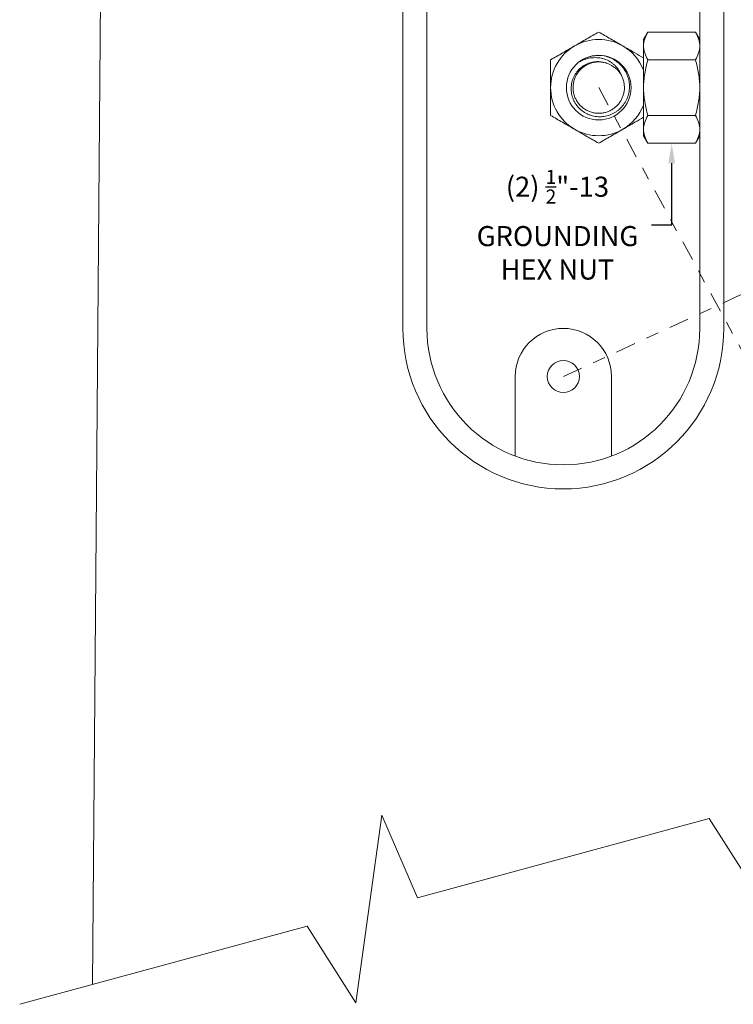
# Model space of a CAD drawing. Extents: x -78 to 496, y -36 to 364.
# Drawn here: x 163 to 168, y 8 to 15 of the extents above; entities that cross this region are included whole.
import ezdxf

# ---------------------------------------------------------------- set-up
doc = ezdxf.new("R2010")
doc.units = 0
doc.header["$MEASUREMENT"] = 0
doc.linetypes.add('CENTER', pattern=[2, 1.25, -0.25, 0.25, -0.25])
doc.layers.get('0').update_dxf_attribs({"linetype": 'CONTINUOUS', "lineweight": 15})
doc.layers.get('DEFPOINTS').update_dxf_attribs({"linetype": 'CONTINUOUS'})
doc.layers.add('Text', color=7, linetype='CONTINUOUS')
doc.styles.add('ROMAND', font='romand.shx', dxfattribs={"oblique": 15})
doc.dimstyles.new('ROMAND-18', dxfattribs={"dimscale": 18, "dimtxt": 0.125, "dimasz": 0.125, "dimexe": 0.0625, "dimexo": 0.0625, "dimgap": 0.0625, "dimtad": 0, "dimtih": 1, "dimtoh": 1, "dimdec": 3, "dimzin": 0, "dimdsep": 46, "dimlunit": 4, "dimtxsty": 'ROMAND', "dimcen": 0, "dimadec": 0, "dimazin": 0, "dimtfac": 1, "dimtdec": 3, "dimtofl": 0, "dimtmove": 0, "dimatfit": 3, "dimfxl": 0, "dimtolj": 1, "dimtzin": 0, "dimarcsym": 0})

# ---------------------------------------------------------------- blocks, each defined once
blk = doc.blocks.new('*D35')
at = {"layer": 'DEFPOINTS', "color": 0}
for p in [(167.7402, 15.0325), (167.7402, 14.5325)]:
    blk.add_point(p, dxfattribs=at)
at = {"layer": 'Text', "color": 0, "lineweight": -2}
for p, q in [((167.7402, 13.8978), (167.7402, 14.3762)), ((167.5839, 13.8978), (167.7402, 13.8978))]:
    blk.add_line(p, q, dxfattribs=at)
at = {"layer": 'Text', "color": 0}
blk.add_solid([(167.7142, 14.3762), (167.7662, 14.3762), (167.7402, 14.5325)], dxfattribs=at)
at = {"layer": 'Text', "color": 0, "insert": (166.8505, 13.8978), "char_height": 0.15625, "attachment_point": 5, "style": 'ROMAND'}
blk.add_mtext('\\A1;(2) {\\H0.7x;\\S1/2;}"-13\\PGROUNDING\\PHEX NUT', dxfattribs=at)

msp = doc.modelspace()

# ---------------------------------------------------------------- linework, layer by layer
for p, q in [((163.2298, 7.9808), (163.3285, 20.4747)), ((167.5549, 15.3985), (167.5214, 15.3405)), ((167.5214, 15.3405), (167.5214, 15.2902)), ((167.9254, 15.3985), (167.5549, 15.3985)), ((167.9589, 15.3405), (167.9254, 15.3985)), ((167.9589, 15.3405), (167.9589, 15.2902)), ((167.5214, 14.9655), (167.5214, 15.2902)), ((167.9589, 15.2902), (167.9589, 14.9655)), ((167.9254, 15.182), (167.5549, 15.182)), ((167.5214, 14.9655), (167.5214, 14.6407)), ((167.9589, 14.9655), (167.9589, 14.6407)), ((167.9254, 14.749), (167.5549, 14.749)), ((167.5214, 14.6407), (167.5214, 14.5905)), ((167.5214, 14.5905), (167.5549, 14.5325)), ((167.9254, 14.5325), (167.9589, 14.5905)), ((167.9589, 14.6407), (167.9589, 14.5905)), ((167.9254, 14.5325), (167.5549, 14.5325)), ((166.5214, 12.7154), (166.5214, 12.0963)), ((167.2714, 12.7154), (167.2714, 12.0963))]:
    msp.add_line(p, q)
at = {"linetype": 'CENTER', "ltscale": 0.125}
for p, q in [((167.172, 14.9655), (168.408, 12.6955)), ((166.8964, 12.7154), (168.8111, 13.5971))]:
    msp.add_line(p, q, dxfattribs=at)
for points in [[(165.6464, 13.0904, 1), (168.1464, 13.0904), (168.1464, 16.8404, 1), (165.6464, 16.8404)], [(165.8339, 13.0904, 1), (167.9589, 13.0904), (167.9589, 16.8404, 1), (165.8339, 16.8404)]]:
    msp.add_lwpolyline(points, format="xyb", close=True)
msp.add_lwpolyline([(162.6615, 7.8262), (164.9009, 8.4352), (165.2808, 7.8385), (165.4829, 9.2985), (165.7603, 8.6565), (168.0326, 9.2743), (168.4126, 8.6776), (168.6146, 10.1377), (168.892, 9.4957), (171.1199, 10.0955)])
for centre, radius in [((167.172, 14.9655), 0.252), ((166.8964, 12.7154), 0.125)]:
    msp.add_circle(centre, radius)
for centre, start, end in [((167.172, 14.9655), 60, 120), ((167.172, 14.9655), 120, 180), ((167.172, 14.9655), 21.2719, 60), ((167.172, 14.9655), 180, 240), ((167.172, 14.9655), 300, 338.7281), ((167.172, 14.9655), 240, 300), ((166.8964, 12.7154), 0, 180)]:
    msp.add_arc(centre, 0.375, start, end)
at = {"color": 8}
for radius, start, end in [(0.25, 80.12076, 125.39377), (0.2, 26.54405, 71.3549)]:
    msp.add_arc((167.172, 14.9655), radius, start, end, dxfattribs=at)
for points, knots in [([(166.9845, 15.2902), (167.0004, 15.2994), (167.0164, 15.3086), (167.048, 15.3269), (167.0637, 15.336), (167.1105, 15.363), (167.1414, 15.3808), (167.172, 15.3985)], [0, 0, 0, 0, 0.25, 0.25, 0.5, 0.5, 1, 1, 1, 1]), ([(167.172, 15.3985), (167.2027, 15.3808), (167.2336, 15.3629), (167.296, 15.3269), (167.3275, 15.3087), (167.3595, 15.2902)], [0, 0, 0, 0, 0.5, 0.5, 1, 1, 1, 1]), ([(167.5549, 15.3985), (167.5447, 15.3808), (167.5363, 15.3629), (167.5246, 15.3269), (167.5214, 15.3087), (167.5214, 15.2902)], [0, 0, 0, 0, 0.5, 0.5, 1, 1, 1, 1]), ([(167.9589, 15.2902), (167.9589, 15.2994), (167.9582, 15.3086), (167.9551, 15.3269), (167.9528, 15.336), (167.9441, 15.363), (167.9356, 15.3808), (167.9254, 15.3985)], [0, 0, 0, 0, 0.25, 0.25, 0.5, 0.5, 1, 1, 1, 1]), ([(166.797, 15.182), (166.8277, 15.1997), (166.8586, 15.2175), (166.921, 15.2536), (166.9525, 15.2718), (166.9845, 15.2902)], [0, 0, 0, 0, 0.5, 0.5, 1, 1, 1, 1]), ([(167.3595, 15.2902), (167.3754, 15.281), (167.3914, 15.2718), (167.423, 15.2536), (167.4387, 15.2445), (167.4769, 15.2225), (167.4992, 15.2095), (167.5214, 15.1967)], [0, 0, 0, 0, 0.25, 0.25, 0.5, 0.5, 0.8611608, 0.8611608, 0.8611608, 0.8611608]), ([(167.5214, 15.2902), (167.5214, 15.281), (167.5222, 15.2718), (167.5253, 15.2536), (167.5276, 15.2445), (167.5363, 15.2174), (167.5447, 15.1996), (167.5549, 15.182)], [0, 0, 0, 0, 0.25, 0.25, 0.5, 0.5, 1, 1, 1, 1]), ([(167.9254, 15.182), (167.9357, 15.1997), (167.9441, 15.2175), (167.9558, 15.2536), (167.9589, 15.2718), (167.9589, 15.2902)], [0, 0, 0, 0, 0.5, 0.5, 1, 1, 1, 1]), ([(166.797, 14.9655), (166.797, 14.9838), (166.797, 15.0022), (166.797, 15.0391), (166.797, 15.0573), (166.797, 15.1115), (166.797, 15.147), (166.797, 15.182)], [0, 0, 0, 0, 0.25, 0.25, 0.5, 0.5, 1, 1, 1, 1]), ([(167.5214, 14.9655), (167.5214, 14.9838), (167.5222, 15.0022), (167.5253, 15.0391), (167.5276, 15.0573), (167.5364, 15.1115), (167.5448, 15.147), (167.5549, 15.182)], [0, 0, 0, 0, 0.25, 0.25, 0.5, 0.5, 1, 1, 1, 1]), ([(167.9589, 14.9655), (167.9589, 14.9838), (167.9582, 15.0022), (167.9551, 15.0391), (167.9528, 15.0573), (167.944, 15.1115), (167.9356, 15.147), (167.9254, 15.182)], [0, 0, 0, 0, 0.25, 0.25, 0.5, 0.5, 1, 1, 1, 1]), ([(166.797, 14.749), (166.797, 14.7842), (166.797, 14.8203), (166.797, 14.8925), (166.797, 14.9288), (166.797, 14.9655)], [0, 0, 0, 0, 0.5, 0.5, 1, 1, 1, 1]), ([(167.5549, 14.749), (167.5448, 14.7842), (167.5362, 14.8203), (167.5246, 14.8925), (167.5214, 14.9288), (167.5214, 14.9655)], [0, 0, 0, 0, 0.5, 0.5, 1, 1, 1, 1]), ([(167.9254, 14.749), (167.9356, 14.7842), (167.9441, 14.8203), (167.9558, 14.8925), (167.9589, 14.9288), (167.9589, 14.9655)], [0, 0, 0, 0, 0.5, 0.5, 1, 1, 1, 1]), ([(166.9845, 14.6407), (166.9686, 14.6499), (166.9526, 14.6591), (166.921, 14.6774), (166.9053, 14.6864), (166.8584, 14.7135), (166.8276, 14.7313), (166.797, 14.749)], [0, 0, 0, 0, 0.25, 0.25, 0.5, 0.5, 1, 1, 1, 1]), ([(167.5214, 14.7342), (167.4992, 14.7214), (167.4768, 14.7084), (167.423, 14.6774), (167.3914, 14.6591), (167.3595, 14.6407)], [0.138535, 0.138535, 0.138535, 0.138535, 0.5, 0.5, 1, 1, 1, 1]), ([(167.5549, 14.749), (167.5447, 14.7312), (167.5363, 14.7134), (167.5246, 14.6774), (167.5214, 14.6591), (167.5214, 14.6407)], [0, 0, 0, 0, 0.5, 0.5, 1, 1, 1, 1]), ([(167.9589, 14.6407), (167.9589, 14.6499), (167.9582, 14.6591), (167.9551, 14.6774), (167.9528, 14.6864), (167.9441, 14.7135), (167.9356, 14.7313), (167.9254, 14.749)], [0, 0, 0, 0, 0.25, 0.25, 0.5, 0.5, 1, 1, 1, 1]), ([(167.172, 14.5325), (167.1413, 14.5502), (167.1104, 14.568), (167.048, 14.604), (167.0164, 14.6223), (166.9845, 14.6407)], [0, 0, 0, 0, 0.5, 0.5, 1, 1, 1, 1]), ([(167.3595, 14.6407), (167.3436, 14.6315), (167.3276, 14.6223), (167.296, 14.604), (167.2803, 14.595), (167.2334, 14.5679), (167.2026, 14.5501), (167.172, 14.5325)], [0, 0, 0, 0, 0.25, 0.25, 0.5, 0.5, 1, 1, 1, 1]), ([(167.5214, 14.6407), (167.5214, 14.6315), (167.5222, 14.6223), (167.5253, 14.604), (167.5276, 14.595), (167.5363, 14.5679), (167.5447, 14.5501), (167.5549, 14.5325)], [0, 0, 0, 0, 0.25, 0.25, 0.5, 0.5, 1, 1, 1, 1]), ([(167.9254, 14.5325), (167.9357, 14.5502), (167.9441, 14.568), (167.9558, 14.604), (167.9589, 14.6223), (167.9589, 14.6407)], [0, 0, 0, 0, 0.5, 0.5, 1, 1, 1, 1])]:
    msp.add_open_spline(points, degree=3, knots=knots)
for points, knots in [([(167.2149, 15.2118), (167.2298, 15.2087), (167.2442, 15.2043), (167.265, 15.1958), (167.2719, 15.1927), (167.2853, 15.1858), (167.2919, 15.1819), (167.311, 15.1697), (167.3229, 15.1605), (167.3393, 15.1451), (167.3446, 15.1397), (167.3547, 15.1284), (167.3595, 15.1225), (167.3729, 15.1042), (167.3807, 15.0914), (167.3938, 15.0643), (167.3992, 15.0499), (167.407, 15.0208), (167.4095, 15.0061), (167.4117, 14.976), (167.4113, 14.9606), (167.4078, 14.9308), (167.4047, 14.9161), (167.3955, 14.8872), (167.3896, 14.8732), (167.3753, 14.8468), (167.3669, 14.8342), (167.3476, 14.8107), (167.3369, 14.8001), (167.3195, 14.7859), (167.3134, 14.7814), (167.3008, 14.773), (167.2943, 14.7691), (167.2743, 14.7584), (167.2604, 14.7527), (167.2315, 14.744), (167.2165, 14.741), (167.1865, 14.7381), (167.1715, 14.7381), (167.1488, 14.7404), (167.1413, 14.7415), (167.1265, 14.7446), (167.112, 14.7484), (167.0979, 14.7536), (167.084, 14.7596), (167.0772, 14.7629), (167.0573, 14.774), (167.045, 14.7826), (167.0221, 14.8023), (167.0116, 14.8134), (166.9932, 14.8373), (166.9853, 14.8501), (166.9753, 14.8705), (166.9724, 14.8776), (166.9673, 14.8918), (166.9629, 14.9062), (166.9601, 14.9209), (166.9581, 14.9359), (166.9575, 14.9435), (166.9568, 14.9662), (166.9579, 14.9812), (166.9634, 15.0109), (166.9677, 15.0256), (166.9793, 15.0534), (166.9864, 15.0667), (167.0038, 15.0917), (167.0137, 15.1031), (167.0358, 15.1235), (167.0481, 15.1326), (167.0742, 15.1478), (167.088, 15.1539), (167.1097, 15.1607), (167.1171, 15.1626), (167.1319, 15.1656), (167.1393, 15.1666), (167.1543, 15.168), (167.1618, 15.1682), (167.177, 15.1679), (167.1846, 15.1673), (167.2071, 15.1642), (167.2217, 15.1605), (167.2359, 15.155)], [0, 0, 0, 0, 0.03125, 0.03125, 0.046875, 0.046875, 0.0625, 0.0625, 0.09375, 0.09375, 0.109375, 0.109375, 0.125, 0.125, 0.15625, 0.15625, 0.1875, 0.1875, 0.21875, 0.21875, 0.25, 0.25, 0.28125, 0.28125, 0.3125, 0.3125, 0.34375, 0.34375, 0.375, 0.375, 0.390625, 0.390625, 0.40625, 0.40625, 0.4375, 0.4375, 0.46875, 0.46875, 0.5, 0.5, 0.515625, 0.515625, 0.53125, 0.546875, 0.546875, 0.5625, 0.5625, 0.59375, 0.59375, 0.625, 0.625, 0.65625, 0.65625, 0.671875, 0.671875, 0.6875, 0.703125, 0.703125, 0.71875, 0.71875, 0.75, 0.75, 0.78125, 0.78125, 0.8125, 0.8125, 0.84375, 0.84375, 0.875, 0.875, 0.90625, 0.90625, 0.921875, 0.921875, 0.9375, 0.9375, 0.953125, 0.953125, 0.96875, 0.96875, 1, 1, 1, 1]), ([(167.3509, 15.0549), (167.3483, 15.0626), (167.3451, 15.0702), (167.3381, 15.0848), (167.3341, 15.0919), (167.3254, 15.1056), (167.3206, 15.1123), (167.3104, 15.1251), (167.2995, 15.1371), (167.2873, 15.1478), (167.2745, 15.1579), (167.2677, 15.1626), (167.2469, 15.1754), (167.2323, 15.1823), (167.2091, 15.1901), (167.2011, 15.1923), (167.1851, 15.1957), (167.1771, 15.1969), (167.1609, 15.1986), (167.1528, 15.199), (167.1365, 15.199), (167.1283, 15.1986), (167.1039, 15.1962), (167.088, 15.193), (167.0569, 15.1835), (167.0416, 15.1771), (167.0272, 15.1693)], [0, 0, 0, 0, 0.0625, 0.0625, 0.125, 0.125, 0.1875, 0.1875, 0.25, 0.3125, 0.3125, 0.375, 0.375, 0.5, 0.5, 0.5625, 0.5625, 0.625, 0.625, 0.6875, 0.6875, 0.75, 0.75, 0.875, 0.875, 1, 1, 1, 1]), ([(167.3509, 15.0549), (167.3531, 15.0503), (167.3574, 15.0412), (167.3626, 15.0269), (167.3667, 15.012), (167.3698, 14.9967), (167.3716, 14.9812), (167.3722, 14.9657), (167.3717, 14.9505), (167.37, 14.9356), (167.3672, 14.921), (167.3634, 14.9068), (167.3586, 14.893), (167.353, 14.88), (167.3468, 14.8678), (167.3398, 14.8564), (167.3321, 14.8453), (167.3236, 14.8347), (167.314, 14.8243), (167.3034, 14.8144), (167.2918, 14.805), (167.2794, 14.7965), (167.2665, 14.7889), (167.253, 14.7824), (167.2394, 14.7769), (167.2258, 14.7726), (167.2123, 14.7694), (167.1988, 14.7671), (167.1854, 14.7657), (167.1717, 14.7653), (167.1578, 14.7658), (167.1435, 14.7673), (167.1292, 14.7699), (167.1149, 14.7736), (167.1008, 14.7783), (167.0873, 14.784), (167.0745, 14.7906), (167.0624, 14.7979), (167.0509, 14.8061), (167.04, 14.815), (167.0296, 14.8247), (167.0199, 14.8353), (167.0109, 14.8466), (167.0028, 14.8584), (166.9956, 14.8707), (166.9893, 14.8835), (166.984, 14.8966), (166.9796, 14.91), (166.9762, 14.9235), (166.9738, 14.9373), (166.9723, 14.9513), (166.9718, 14.9658), (166.9723, 14.9805), (166.974, 14.9953), (166.9768, 15.0099), (166.9806, 15.0242), (166.9854, 15.038), (166.991, 15.0509), (166.9972, 15.0631), (167.0041, 15.0746), (167.0119, 15.0856), (167.0204, 15.0963), (167.03, 15.1066), (167.0406, 15.1166), (167.0522, 15.1259), (167.0645, 15.1344), (167.0775, 15.142), (167.091, 15.1486), (167.1046, 15.154), (167.1182, 15.1583), (167.1316, 15.1616), (167.1452, 15.1638), (167.1586, 15.1652), (167.1723, 15.1657), (167.1862, 15.1652), (167.2005, 15.1637), (167.2148, 15.161), (167.2256, 15.1584), (167.2315, 15.1564), (167.2327, 15.156)], [0, 0, 0, 0, 0.013693, 0.027592, 0.04166, 0.055859, 0.070146, 0.084478, 0.098154, 0.111791, 0.125353, 0.1388, 0.1521, 0.165219, 0.177396, 0.189497, 0.201785, 0.214246, 0.226853, 0.240354, 0.253953, 0.267612, 0.281293, 0.294957, 0.308566, 0.321314, 0.33395, 0.346444, 0.358771, 0.370906, 0.383782, 0.396872, 0.410148, 0.423577, 0.437124, 0.450753, 0.463644, 0.476543, 0.489416, 0.502231, 0.514958, 0.528325, 0.541525, 0.554527, 0.567348, 0.580319, 0.593493, 0.606072, 0.618776, 0.631575, 0.644438, 0.657334, 0.67101, 0.684648, 0.698209, 0.711657, 0.724956, 0.738075, 0.750252, 0.762353, 0.774641, 0.787102, 0.79971, 0.813211, 0.826809, 0.840468, 0.854149, 0.867813, 0.881423, 0.894171, 0.906806, 0.919301, 0.931627, 0.943762, 0.956638, 0.969729, 0.983004, 0.996433, 1, 1, 1, 1])]:
    msp.add_open_spline(points, degree=3, knots=knots, dxfattribs=at)

# ---------------------------------------------------------------- dimensions: what is measured, and where the dimension line sits
at = {"layer": 'Text'}
dim = msp.add_diameter_dim_2p(p1=(167.7402, 15.0325), p2=(167.7402, 14.5325), text='(2) {\\H0.7x;\\S1/2;}"-13\\PGROUNDING\\PHEX NUT', dimstyle='ROMAND-18', override={"dimscale": 1.25}, dxfattribs=at)
dim.commit()
dim.dimension.update_dxf_attribs({"geometry": '*D35', "text_midpoint": (166.8505, 13.8978), "dimtype": 163})

doc.saveas('drawing.dxf')
